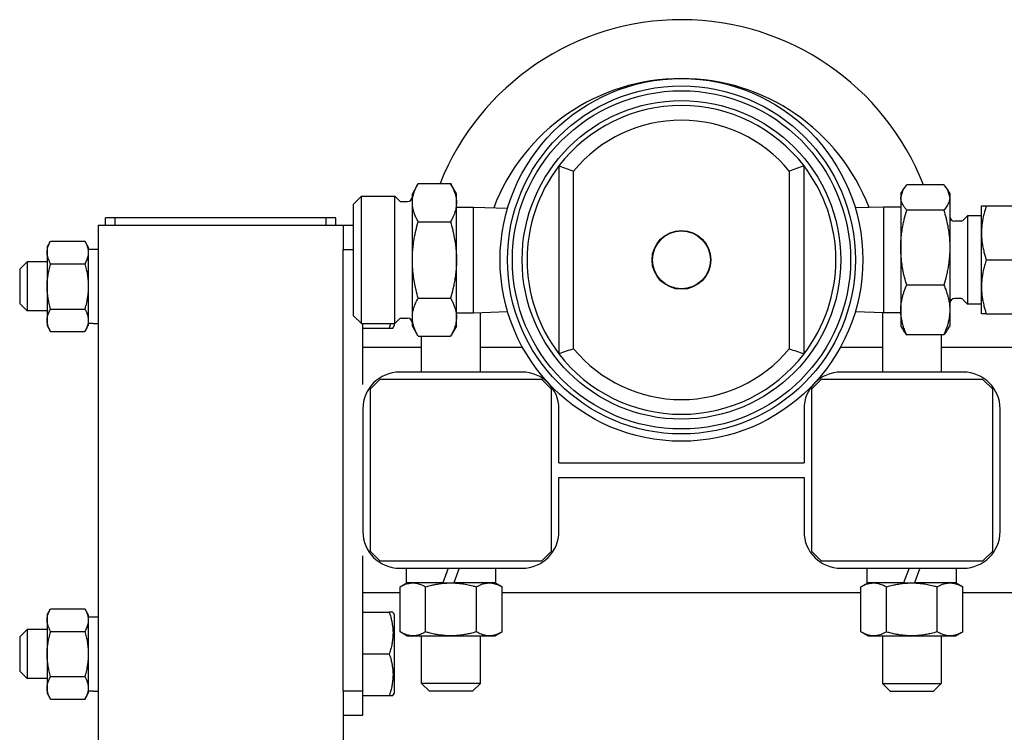
# Model space of a CAD drawing. Units: millimetres. Extents: x 377 to 14787, y -6931 to 1240.
# Drawn here: x 5313 to 5513, y 969 to 1115 of the extents above; entities that cross this region are included whole.
import ezdxf

# ---------------------------------------------------------------- set-up
doc = ezdxf.new("R2010")
doc.units = ezdxf.units.MM
doc.linetypes.add('K5LT_BASIC', pattern=[0])
doc.layers.add('Системный слой (5)', color=252, linetype='Continuous')

# ---------------------------------------------------------------- blocks, each defined once
blk = doc.blocks.new('U788')
at = {"layer": 'Системный слой (5)', "color": 5, "linetype": 'K5LT_BASIC'}
for p, q in [((5488.52, 1054.87), (5488.52, 1042.74)), ((5488.52, 988.94), (5488.52, 979.24))]:
    blk.add_line(p, q, dxfattribs=at)
blk = doc.blocks.new('U789')
at = {"layer": 'Системный слой (5)', "color": 5, "linetype": 'K5LT_BASIC'}
for p, q in [((5394.52, 1042.74), (5394.52, 1050.05)), ((5394.52, 979.24), (5394.52, 988.94))]:
    blk.add_line(p, q, dxfattribs=at)
blk = doc.blocks.new('U790')
at = {"layer": 'Системный слой (5)', "color": 5, "linetype": 'K5LT_BASIC'}
for p, q in [((5406.52, 1042.74), (5406.52, 1054.9)), ((5406.52, 979.24), (5406.52, 988.94))]:
    blk.add_line(p, q, dxfattribs=at)
blk = doc.blocks.new('U791')
at = {"layer": 'Системный слой (5)', "color": 5, "linetype": 'K5LT_BASIC'}
for p, q in [((5500.52, 1050.32), (5500.52, 1042.74)), ((5500.52, 988.94), (5500.52, 979.24))]:
    blk.add_line(p, q, dxfattribs=at)
blk = doc.blocks.new('U807')
at = {"layer": 'Системный слой (5)', "color": 5, "linetype": 'K5LT_BASIC'}
for p, q in [((5492.85, 999.74), (5485.42, 999.74)), ((5503.62, 999.74), (5495.09, 999.74))]:
    blk.add_line(p, q, dxfattribs=at)
blk = doc.blocks.new('U819')
at = {"layer": 'Системный слой (5)', "color": 5, "linetype": 'K5LT_BASIC'}
for p, q in [((5501.05, 1080.95), (5501.8, 1079.94)), ((5501.8, 1079.94), (5502.26, 1078.38))]:
    blk.add_line(p, q, dxfattribs=at)
blk = doc.blocks.new('U820')
at = {"layer": 'Системный слой (5)', "color": 5, "linetype": 'K5LT_BASIC'}
for p, q in [((5492.72, 1079.94), (5493.47, 1080.95)), ((5492.26, 1078.38), (5492.72, 1079.94))]:
    blk.add_line(p, q, dxfattribs=at)
blk = doc.blocks.new('U826')
at = {"layer": 'Системный слой (5)', "color": 5, "linetype": 'K5LT_BASIC'}
for p, q in [((5390.13, 997.74), (5382.52, 997.74)), ((5484.13, 997.74), (5410.91, 997.74)), ((5537.02, 997.74), (5504.91, 997.74))]:
    blk.add_line(p, q, dxfattribs=at)
blk = doc.blocks.new('U827')
at = {"layer": 'Системный слой (5)', "color": 5, "linetype": 'K5LT_BASIC'}
for p, q in [((5394.52, 1047.74), (5382.52, 1047.74)), ((5415.13, 1047.74), (5406.52, 1047.74)), ((5488.52, 1047.74), (5479.9, 1047.74)), ((5537.02, 1047.74), (5500.52, 1047.74))]:
    blk.add_line(p, q, dxfattribs=at)
blk = doc.blocks.new('U833')
at = {"layer": 'Системный слой (5)', "color": 5, "linetype": 'K5LT_BASIC'}
for p, q in [((5398.85, 999.74), (5391.42, 999.74)), ((5409.62, 999.74), (5401.09, 999.74))]:
    blk.add_line(p, q, dxfattribs=at)
blk = doc.blocks.new('U877')
at = {"layer": 'Системный слой (5)', "color": 5, "linetype": 'K5LT_BASIC'}
for p, q in [((5388.92, 993.32), (5388.92, 985.24)), ((5388.92, 985.24), (5388.92, 977.17))]:
    blk.add_line(p, q, dxfattribs=at)

msp = doc.modelspace()

# ---------------------------------------------------------------- linework, layer by layer
at = {"layer": 'Системный слой (5)', "color": 5, "linetype": 'K5LT_BASIC'}
for p, q in [((5422.52, 1084.8), (5422.52, 1046.48)), ((5472.52, 1046.48), (5472.52, 1084.8)), ((5425.52, 1047.52), (5425.52, 1083.76)), ((5469.52, 1083.76), (5469.52, 1047.52)), ((5393.82, 1081.23), (5392.62, 1079.14)), ((5393.82, 1081.23), (5400.41, 1081.23)), ((5401.62, 1079.14), (5400.41, 1081.23)), ((5501.05, 1080.95), (5493.47, 1080.95)), ((5392.62, 1077.33), (5392.62, 1079.14)), ((5401.62, 1077.33), (5401.62, 1079.14)), ((5492.26, 1079.14), (5492.72, 1079.94)), ((5492.26, 1079.14), (5492.26, 1078.38)), ((5501.8, 1079.94), (5502.26, 1079.14)), ((5502.26, 1079.14), (5502.26, 1078.38)), ((5382.22, 1078.64), (5380.62, 1077.04)), ((5380.62, 1054.24), (5380.62, 1077.04)), ((5382.22, 1052.64), (5382.22, 1078.64)), ((5382.22, 1078.64), (5389.02, 1078.64)), ((5389.02, 1078.64), (5389.97, 1077.69)), ((5389.02, 1052.64), (5389.02, 1078.64)), ((5390.32, 1077.54), (5391.62, 1077.54)), ((5392.62, 1065.64), (5392.62, 1077.33)), ((5401.62, 1065.64), (5401.62, 1077.33)), ((5492.26, 1078.38), (5492.26, 1068.16)), ((5502.26, 1078.38), (5502.26, 1068.16)), ((5508.72, 1076.64), (5509.7, 1076.64)), ((5508.72, 1071.14), (5508.72, 1076.64)), ((5509.7, 1076.64), (5523.24, 1076.64)), ((5401.62, 1076.42), (5405.1, 1076.42)), ((5405.1, 1054.86), (5405.1, 1076.42)), ((5405.1, 1076.42), (5412.06, 1076.2)), ((5488.77, 1076.42), (5482.97, 1076.24)), ((5488.77, 1076.42), (5488.77, 1054.86)), ((5492.26, 1076.42), (5488.77, 1076.42)), ((5501.05, 1075.81), (5493.47, 1075.81)), ((5505.86, 1074.64), (5504.91, 1073.69)), ((5505.86, 1074.64), (5505.86, 1056.64)), ((5508.72, 1074.64), (5505.86, 1074.64)), ((5328.52, 1072.74), (5336.02, 1072.74)), ((5328.52, 1072.74), (5328.52, 530.74)), ((5332.02, 1074.24), (5330.02, 1074.24)), ((5330.02, 1072.74), (5330.02, 1074.24)), ((5332.02, 1072.74), (5332.02, 1074.24)), ((5375.02, 1074.24), (5332.02, 1074.24)), ((5336.02, 1072.74), (5371.02, 1072.74)), ((5371.02, 1072.74), (5378.52, 1072.74)), ((5377.02, 1074.24), (5375.02, 1074.24)), ((5375.02, 1072.74), (5375.02, 1074.24)), ((5377.02, 1072.74), (5377.02, 1074.24)), ((5378.52, 1072.74), (5378.52, 1067.74)), ((5378.52, 1072.74), (5380.62, 1072.74)), ((5393.82, 1073.43), (5400.41, 1073.43)), ((5504.55, 1073.54), (5503.26, 1073.54)), ((5508.72, 1060.14), (5508.72, 1071.14)), ((5318.12, 1068.24), (5318.83, 1069.48)), ((5318.83, 1069.48), (5325.8, 1069.48)), ((5325.8, 1069.48), (5326.52, 1068.24)), ((5318.12, 1068.24), (5318.12, 1067.17)), ((5318.12, 1067.17), (5318.12, 1060.24)), ((5326.52, 1068.24), (5326.52, 1067.17)), ((5326.52, 1067.84), (5328.52, 1067.84)), ((5326.52, 1067.17), (5326.52, 1060.24)), ((5378.52, 1067.74), (5380.62, 1067.74)), ((5378.52, 977.74), (5378.52, 1067.74)), ((5492.26, 1068.16), (5492.26, 1055.41)), ((5502.26, 1068.16), (5502.26, 1055.41)), ((5314.02, 1065.24), (5312.52, 1063.74)), ((5314.02, 1065.24), (5314.02, 1055.24)), ((5318.12, 1065.24), (5314.02, 1065.24)), ((5318.83, 1064.86), (5325.8, 1064.86)), ((5392.62, 1053.95), (5392.62, 1065.64)), ((5401.62, 1053.95), (5401.62, 1065.64)), ((5484.52, 1065.35), (5484.52, 1065.35)), ((5509.7, 1065.64), (5523.24, 1065.64)), ((5312.52, 1063.74), (5312.52, 1056.74)), ((5318.12, 1060.24), (5318.12, 1053.31)), ((5326.52, 1060.24), (5326.52, 1053.31)), ((5501.05, 1060.5), (5493.47, 1060.5)), ((5508.72, 1054.64), (5508.72, 1060.14)), ((5314.02, 1055.24), (5312.52, 1056.74)), ((5393.82, 1057.85), (5400.41, 1057.85)), ((5504.55, 1057.74), (5503.26, 1057.74)), ((5505.86, 1056.64), (5504.91, 1057.59)), ((5508.72, 1056.64), (5505.86, 1056.64)), ((5318.12, 1055.24), (5314.02, 1055.24)), ((5318.83, 1055.62), (5325.8, 1055.62)), ((5401.62, 1054.86), (5405.1, 1054.86)), ((5405.1, 1054.86), (5412.06, 1055.08)), ((5488.77, 1054.86), (5482.97, 1055.04)), ((5492.26, 1054.86), (5488.77, 1054.86)), ((5492.26, 1055.41), (5492.26, 1052.14)), ((5502.26, 1055.41), (5502.26, 1052.14)), ((5509.7, 1054.64), (5508.72, 1054.64)), ((5509.7, 1054.64), (5523.24, 1054.64)), ((5318.12, 1053.31), (5318.12, 1052.24)), ((5326.52, 1053.31), (5326.52, 1052.24)), ((5327.52, 1052.68), (5326.52, 1052.65)), ((5382.22, 1052.64), (5380.62, 1054.24)), ((5382.22, 1052.64), (5389.02, 1052.64)), ((5382.52, 1040.24), (5382.52, 1052.64)), ((5388.19, 1052.64), (5387.91, 1051.74)), ((5388.92, 1052.64), (5388.92, 1052.17)), ((5389.02, 1052.64), (5389.97, 1053.59)), ((5390.32, 1053.74), (5391.62, 1053.74)), ((5392.62, 1052.14), (5392.62, 1053.95)), ((5401.62, 1052.14), (5401.62, 1053.95)), ((5318.12, 1052.24), (5318.83, 1051)), ((5318.83, 1051), (5325.8, 1051)), ((5325.8, 1051), (5326.52, 1052.24)), ((5382.52, 1051.74), (5387.91, 1051.74)), ((5387.91, 1051.74), (5388.67, 1051.74)), ((5388.67, 1051.74), (5388.92, 1052.17)), ((5393.82, 1050.05), (5392.62, 1052.14)), ((5401.62, 1052.14), (5400.41, 1050.05)), ((5492.26, 1052.14), (5492.72, 1051.34)), ((5501.8, 1051.34), (5502.26, 1052.14)), ((5393.82, 1050.05), (5400.41, 1050.05)), ((5501.05, 1050.32), (5493.47, 1050.32)), ((5415.02, 1042.74), (5390.02, 1042.74)), ((5505.02, 1042.74), (5480.02, 1042.74)), ((5384.02, 1039.24), (5386.02, 1041.24)), ((5419.02, 1041.24), (5386.02, 1041.24)), ((5419.02, 1041.24), (5421.02, 1039.24)), ((5474.02, 1039.24), (5476.02, 1041.24)), ((5509.02, 1041.24), (5476.02, 1041.24)), ((5509.02, 1041.24), (5511.02, 1039.24)), ((5384.02, 1039.24), (5384.02, 1006.24)), ((5421.02, 1006.24), (5421.02, 1039.24)), ((5474.02, 1039.24), (5474.02, 1006.24)), ((5511.02, 1006.24), (5511.02, 1039.24)), ((5382.52, 1035.24), (5382.52, 1010.24)), ((5422.52, 1024.24), (5422.52, 1035.24)), ((5472.52, 1035.24), (5472.52, 1024.24)), ((5512.52, 1010.24), (5512.52, 1035.24)), ((5422.52, 1024.24), (5472.52, 1024.24)), ((5422.52, 1010.24), (5422.52, 1021.24)), ((5422.52, 1021.24), (5472.52, 1021.24)), ((5472.52, 1021.24), (5472.52, 1010.24)), ((5382.52, 977.74), (5382.52, 1005.24)), ((5386.02, 1004.24), (5384.02, 1006.24)), ((5421.02, 1006.24), (5419.02, 1004.24)), ((5476.02, 1004.24), (5474.02, 1006.24)), ((5511.02, 1006.24), (5509.02, 1004.24)), ((5386.02, 1004.24), (5419.02, 1004.24)), ((5390.02, 1002.74), (5415.02, 1002.74)), ((5391.42, 999.74), (5391.42, 1002.74)), ((5399.95, 1002.74), (5398.85, 999.74)), ((5402.18, 1002.74), (5401.09, 999.74)), ((5409.62, 999.74), (5409.62, 1002.74)), ((5476.02, 1004.24), (5509.02, 1004.24)), ((5480.02, 1002.74), (5505.02, 1002.74)), ((5485.42, 999.74), (5485.42, 1002.74)), ((5493.95, 1002.74), (5492.85, 999.74)), ((5496.18, 1002.74), (5495.09, 999.74)), ((5503.62, 999.74), (5503.62, 1002.74)), ((5390.13, 998.94), (5391.52, 999.74)), ((5390.13, 989.75), (5390.13, 998.94)), ((5395.32, 989.75), (5395.32, 998.94)), ((5398.85, 999.74), (5400.52, 999.74)), ((5400.52, 999.74), (5401.09, 999.74)), ((5405.71, 989.75), (5405.71, 998.94)), ((5410.91, 998.94), (5409.52, 999.74)), ((5410.91, 989.75), (5410.91, 998.94)), ((5484.13, 998.94), (5485.52, 999.74)), ((5484.13, 989.75), (5484.13, 998.94)), ((5489.32, 989.75), (5489.32, 998.94)), ((5492.85, 999.74), (5494.52, 999.74)), ((5494.52, 999.74), (5495.09, 999.74)), ((5499.71, 989.75), (5499.71, 998.94)), ((5504.91, 998.94), (5503.52, 999.74)), ((5504.91, 989.75), (5504.91, 998.94)), ((5318.12, 993.24), (5318.83, 994.48)), ((5318.83, 994.48), (5325.8, 994.48)), ((5325.8, 994.48), (5326.52, 993.24)), ((5318.12, 993.24), (5318.12, 992.17)), ((5326.52, 993.24), (5326.52, 992.17)), ((5326.52, 992.84), (5328.52, 992.84)), ((5382.52, 993.74), (5387.91, 993.74)), ((5388.67, 993.74), (5387.91, 993.74)), ((5388.67, 993.74), (5388.92, 993.32)), ((5318.12, 992.17), (5318.12, 985.24)), ((5326.52, 992.17), (5326.52, 985.24)), ((5314.02, 990.24), (5312.52, 988.74)), ((5312.52, 988.74), (5312.52, 981.74)), ((5314.02, 990.24), (5314.02, 980.24)), ((5318.12, 990.24), (5314.02, 990.24)), ((5318.83, 989.86), (5325.8, 989.86)), ((5391.52, 988.94), (5390.13, 989.75)), ((5391.52, 988.94), (5392.72, 988.94)), ((5392.72, 988.94), (5400.52, 988.94)), ((5400.52, 988.94), (5408.31, 988.94)), ((5408.31, 988.94), (5409.52, 988.94)), ((5409.52, 988.94), (5410.91, 989.75)), ((5485.52, 988.94), (5484.13, 989.75)), ((5485.52, 988.94), (5486.72, 988.94)), ((5486.72, 988.94), (5494.52, 988.94)), ((5494.52, 988.94), (5502.31, 988.94)), ((5502.31, 988.94), (5503.52, 988.94)), ((5503.52, 988.94), (5504.91, 989.75)), ((5318.12, 985.24), (5318.12, 978.31)), ((5326.52, 985.24), (5326.52, 978.31)), ((5382.52, 985.24), (5387.91, 985.24)), ((5314.02, 980.24), (5312.52, 981.74)), ((5318.12, 980.24), (5314.02, 980.24)), ((5318.83, 980.62), (5325.8, 980.62)), ((5318.12, 978.31), (5318.12, 977.24)), ((5326.52, 978.31), (5326.52, 977.24)), ((5394.52, 979.24), (5396.12, 977.64)), ((5406.52, 979.24), (5394.52, 979.24)), ((5406.52, 979.24), (5404.92, 977.64)), ((5488.52, 979.24), (5490.12, 977.64)), ((5488.52, 979.24), (5500.52, 979.24)), ((5500.52, 979.24), (5498.92, 977.64)), ((5318.12, 977.24), (5318.83, 976)), ((5325.8, 976), (5326.52, 977.24)), ((5327.52, 977.68), (5326.52, 977.65)), ((5378.52, 977.74), (5378.52, 972.74)), ((5378.52, 977.74), (5382.52, 977.74)), ((5382.52, 972.74), (5382.52, 977.74)), ((5382.52, 976.74), (5387.91, 976.74)), ((5387.91, 976.74), (5388.67, 976.74)), ((5388.67, 976.74), (5388.92, 977.17)), ((5404.92, 977.64), (5396.12, 977.64)), ((5490.12, 977.64), (5498.92, 977.64)), ((5318.83, 976), (5325.8, 976)), ((5378.52, 972.74), (5378.52, 555.24)), ((5378.52, 972.74), (5382.52, 972.74))]:
    msp.add_line(p, q, dxfattribs=at)
for radius in [37, 35.5, 34.5, 32.5, 6, 5.9]:
    msp.add_circle((5447.52, 1065.64), radius, dxfattribs=at)
for centre, radius, start, end in [((5447.52, 1061.64), 53, 21.3702, 158.3125), ((5447.52, 1061.64), 41, 20.9867, 159.0668), ((5447.52, 1065.64), 31.5, 37.472, 142.528), ((5447.52, 1065.64), 28.5, 39.4725, 140.5275), ((5447.52, 1065.64), 31.5, 142.528, 217.472), ((5447.52, 1065.64), 31.5, 0, 37.472), ((5390.32, 1078.04), 0.5, 225, 270), ((5391.62, 1078.54), 1, 270, 0), ((5503.26, 1074.54), 1, 180, 270), ((5504.55, 1074.04), 0.5, 270, 315), ((5447.52, 1065.64), 31.5, 322.528, 0), ((5503.26, 1056.74), 1, 90, 180), ((5504.55, 1057.24), 0.5, 45, 90), ((5390.32, 1053.24), 0.5, 90, 135), ((5391.62, 1052.74), 1, 0, 90), ((5447.52, 1065.64), 28.5, 219.4725, 320.5275), ((5447.52, 1065.64), 31.5, 217.472, 322.528), ((5390.02, 1035.24), 7.5, 90, 180), ((5415.02, 1035.24), 7.5, 0, 90), ((5480.02, 1035.24), 7.5, 90, 180), ((5505.02, 1035.24), 7.5, 0, 90), ((5390.02, 1010.24), 7.5, 180, 270), ((5415.02, 1010.24), 7.5, 270, 0), ((5480.02, 1010.24), 7.5, 180, 270), ((5505.02, 1010.24), 7.5, 270, 0)]:
    msp.add_arc(centre, radius, start, end, dxfattribs=at)
for centre in [(5329.56, 1060.24), (5329.56, 985.24)]:
    msp.add_ellipse(centre, major_axis=(20.88, 0), ratio=0.36397, start_param=4.565959, end_param=4.662242, dxfattribs=at)
for points in [[(5422.52, 1084.8), (5423.52, 1084.46), (5424.52, 1084.12), (5425.52, 1083.76)], [(5472.52, 1084.8), (5471.52, 1084.46), (5470.52, 1084.12), (5469.52, 1083.76)], [(5425.52, 1047.52), (5424.52, 1047.16), (5423.52, 1046.82), (5422.52, 1046.48)], [(5469.52, 1047.52), (5470.52, 1047.16), (5471.52, 1046.82), (5472.52, 1046.48)]]:
    msp.add_open_spline(points, degree=3, dxfattribs=at)
for points, knots in [([(5392.62, 1077.33), (5392.62, 1077.52), (5392.64, 1077.89), (5392.71, 1078.42), (5392.83, 1078.96), (5393, 1079.49), (5393.3, 1080.26), (5393.59, 1080.83), (5393.82, 1081.23)], [0, 0, 0, 0, 1.276668, 2.505352, 3.655964, 5.01205, 6.166838, 9, 9, 9, 9]), ([(5400.41, 1081.23), (5400.55, 1080.99), (5400.74, 1080.64), (5401.02, 1080.04), (5401.25, 1079.45), (5401.44, 1078.82), (5401.55, 1078.25), (5401.61, 1077.77), (5401.62, 1077.46), (5401.62, 1077.33)], [0, 0, 0, 0, 1.852027, 2.787445, 4.670178, 6.370895, 7.654409, 8.987667, 10, 10, 10, 10]), ([(5393.82, 1073.43), (5393.69, 1073.67), (5393.5, 1074.02), (5393.21, 1074.62), (5392.98, 1075.21), (5392.8, 1075.84), (5392.68, 1076.41), (5392.63, 1076.89), (5392.62, 1077.2), (5392.62, 1077.33)], [0, 0, 0, 0, 1.852027, 2.787445, 4.670178, 6.370895, 7.654409, 8.987667, 10, 10, 10, 10]), ([(5401.62, 1077.33), (5401.62, 1077.14), (5401.6, 1076.78), (5401.52, 1076.24), (5401.4, 1075.7), (5401.23, 1075.17), (5400.93, 1074.4), (5400.64, 1073.83), (5400.41, 1073.43)], [0, 0, 0, 0, 1.276668, 2.505352, 3.655964, 5.01205, 6.166838, 9, 9, 9, 9]), ([(5493.47, 1075.81), (5493.33, 1075.97), (5493.07, 1076.28), (5492.77, 1076.74), (5492.55, 1077.15), (5492.4, 1077.51), (5492.31, 1077.86), (5492.27, 1078.15), (5492.26, 1078.33), (5492.26, 1078.38)], [0, 0, 0, 0, 1.851897, 3.768984, 5.318081, 6.684589, 7.983764, 9.324994, 10, 10, 10, 10]), ([(5502.26, 1078.38), (5502.26, 1078.26), (5502.24, 1078.02), (5502.17, 1077.67), (5502.04, 1077.31), (5501.88, 1076.96), (5501.57, 1076.45), (5501.28, 1076.08), (5501.05, 1075.81)], [0, 0, 0, 0, 1.276669, 2.505353, 3.655964, 5.012051, 6.166839, 9, 9, 9, 9]), ([(5509.7, 1076.64), (5509.64, 1076.46), (5509.48, 1075.97), (5509.25, 1075.15), (5509.03, 1074.19), (5508.87, 1073.29), (5508.77, 1072.48), (5508.73, 1071.79), (5508.72, 1071.34), (5508.72, 1071.14)], [0, 0, 0, 0, 1.039839, 2.689417, 4.562528, 6.280167, 7.588955, 8.957465, 10, 10, 10, 10]), ([(5492.26, 1068.16), (5492.26, 1068.61), (5492.29, 1069.44), (5492.39, 1070.71), (5492.55, 1071.88), (5492.76, 1072.99), (5493.04, 1074.27), (5493.29, 1075.2), (5493.47, 1075.81)], [0, 0, 0, 0, 1.561242, 2.897948, 4.426965, 5.675467, 6.787422, 9, 9, 9, 9]), ([(5501.05, 1075.81), (5501.21, 1075.27), (5501.4, 1074.57), (5501.68, 1073.39), (5501.9, 1072.33), (5502.08, 1071.08), (5502.2, 1069.96), (5502.25, 1069.03), (5502.26, 1068.42), (5502.26, 1068.16)], [0, 0, 0, 0, 2.189728, 2.787445, 4.670178, 6.370895, 7.654409, 8.987667, 10, 10, 10, 10]), ([(5392.62, 1065.64), (5392.62, 1066.1), (5392.64, 1066.95), (5392.75, 1068.24), (5392.91, 1069.44), (5393.11, 1070.56), (5393.4, 1071.87), (5393.64, 1072.81), (5393.82, 1073.43)], [0, 0, 0, 0, 1.561242, 2.897948, 4.426965, 5.675467, 6.787422, 9, 9, 9, 9]), ([(5400.41, 1073.43), (5400.57, 1072.88), (5400.76, 1072.17), (5401.04, 1070.97), (5401.25, 1069.89), (5401.44, 1068.62), (5401.55, 1067.48), (5401.61, 1066.53), (5401.62, 1065.91), (5401.62, 1065.64)], [0, 0, 0, 0, 2.189728, 2.787445, 4.670178, 6.370895, 7.654409, 8.987667, 10, 10, 10, 10]), ([(5508.72, 1071.14), (5508.72, 1070.87), (5508.73, 1070.33), (5508.8, 1069.54), (5508.92, 1068.68), (5509.07, 1067.91), (5509.26, 1067.12), (5509.45, 1066.42), (5509.61, 1065.9), (5509.7, 1065.64)], [0, 0, 0, 0, 1.473906, 2.893518, 4.22365, 6.154595, 7.083218, 8.551482, 10, 10, 10, 10]), ([(5318.12, 1067.17), (5318.12, 1067.31), (5318.13, 1067.59), (5318.21, 1068), (5318.32, 1068.37), (5318.51, 1068.87), (5318.69, 1069.23), (5318.83, 1069.48)], [0, 0, 0, 0, 1.447402, 2.799721, 4.280074, 5.291086, 8, 8, 8, 8]), ([(5325.8, 1069.48), (5325.9, 1069.32), (5326.08, 1068.97), (5326.28, 1068.49), (5326.41, 1068.06), (5326.49, 1067.69), (5326.51, 1067.39), (5326.52, 1067.22), (5326.52, 1067.17)], [0, 0, 0, 0, 1.973632, 4.159959, 5.58174, 7.045112, 8.434644, 9, 9, 9, 9]), ([(5318.83, 1064.86), (5318.74, 1065.03), (5318.55, 1065.37), (5318.35, 1065.85), (5318.22, 1066.29), (5318.15, 1066.65), (5318.12, 1066.95), (5318.12, 1067.12), (5318.12, 1067.17)], [0, 0, 0, 0, 1.973632, 4.159959, 5.58174, 7.045112, 8.434644, 9, 9, 9, 9]), ([(5326.52, 1067.17), (5326.52, 1067.03), (5326.5, 1066.76), (5326.43, 1066.34), (5326.32, 1065.97), (5326.13, 1065.47), (5325.95, 1065.12), (5325.8, 1064.86)], [0, 0, 0, 0, 1.447402, 2.799721, 4.280074, 5.291086, 8, 8, 8, 8]), ([(5493.47, 1060.5), (5493.31, 1061.04), (5493.12, 1061.74), (5492.84, 1062.92), (5492.62, 1063.98), (5492.44, 1065.23), (5492.33, 1066.35), (5492.27, 1067.28), (5492.26, 1067.89), (5492.26, 1068.16)], [0, 0, 0, 0, 2.189728, 2.787445, 4.670178, 6.370895, 7.654409, 8.987667, 10, 10, 10, 10]), ([(5502.26, 1068.16), (5502.26, 1067.7), (5502.24, 1066.87), (5502.13, 1065.6), (5501.97, 1064.43), (5501.77, 1063.32), (5501.48, 1062.04), (5501.23, 1061.11), (5501.05, 1060.5)], [0, 0, 0, 0, 1.561242, 2.897948, 4.426965, 5.675467, 6.787422, 9, 9, 9, 9]), ([(5318.12, 1060.24), (5318.12, 1060.53), (5318.13, 1061.07), (5318.21, 1061.91), (5318.32, 1062.65), (5318.48, 1063.52), (5318.65, 1064.23), (5318.8, 1064.73), (5318.83, 1064.86)], [0, 0, 0, 0, 1.628328, 3.149686, 4.815083, 5.952472, 8.244001, 9, 9, 9, 9]), ([(5325.8, 1064.86), (5325.91, 1064.49), (5326.09, 1063.79), (5326.29, 1062.84), (5326.41, 1062.01), (5326.49, 1061.27), (5326.51, 1060.68), (5326.52, 1060.34), (5326.52, 1060.24)], [0, 0, 0, 0, 2.227448, 4.159959, 5.588463, 7.045112, 8.434644, 9, 9, 9, 9]), ([(5393.82, 1057.85), (5393.66, 1058.4), (5393.47, 1059.11), (5393.2, 1060.31), (5392.98, 1061.39), (5392.8, 1062.66), (5392.68, 1063.8), (5392.63, 1064.75), (5392.62, 1065.37), (5392.62, 1065.64)], [0, 0, 0, 0, 2.189728, 2.787445, 4.670178, 6.370895, 7.654409, 8.987667, 10, 10, 10, 10]), ([(5401.62, 1065.64), (5401.62, 1065.18), (5401.59, 1064.33), (5401.49, 1063.04), (5401.32, 1061.84), (5401.12, 1060.72), (5400.84, 1059.41), (5400.59, 1058.47), (5400.41, 1057.85)], [0, 0, 0, 0, 1.561242, 2.897948, 4.426965, 5.675467, 6.787422, 9, 9, 9, 9]), ([(5509.7, 1065.64), (5509.64, 1065.46), (5509.48, 1064.97), (5509.25, 1064.15), (5509.03, 1063.19), (5508.87, 1062.29), (5508.77, 1061.48), (5508.73, 1060.79), (5508.72, 1060.34), (5508.72, 1060.14)], [0, 0, 0, 0, 1.039839, 2.689417, 4.562528, 6.280167, 7.588955, 8.957465, 10, 10, 10, 10]), ([(5318.83, 1055.62), (5318.73, 1056), (5318.54, 1056.69), (5318.35, 1057.65), (5318.22, 1058.47), (5318.15, 1059.21), (5318.12, 1059.8), (5318.12, 1060.14), (5318.12, 1060.24)], [0, 0, 0, 0, 2.227448, 4.159959, 5.588463, 7.045112, 8.434644, 9, 9, 9, 9]), ([(5326.52, 1060.24), (5326.52, 1059.96), (5326.5, 1059.41), (5326.43, 1058.58), (5326.32, 1057.84), (5326.15, 1056.97), (5325.98, 1056.26), (5325.84, 1055.75), (5325.8, 1055.62)], [0, 0, 0, 0, 1.628328, 3.149686, 4.815083, 5.952472, 8.244001, 9, 9, 9, 9]), ([(5492.26, 1055.41), (5492.26, 1055.66), (5492.28, 1056.13), (5492.35, 1056.83), (5492.48, 1057.54), (5492.64, 1058.23), (5492.93, 1059.17), (5493.21, 1059.92), (5493.44, 1060.44), (5493.47, 1060.5)], [0, 0, 0, 0, 1.41852, 2.783725, 4.062182, 5.568944, 6.852042, 9.631184, 10, 10, 10, 10]), ([(5501.05, 1060.5), (5501.19, 1060.19), (5501.38, 1059.73), (5501.66, 1058.95), (5501.9, 1058.18), (5502.08, 1057.35), (5502.2, 1056.61), (5502.25, 1055.99), (5502.26, 1055.59), (5502.26, 1055.41)], [0, 0, 0, 0, 1.852027, 2.787445, 4.670178, 6.370895, 7.654409, 8.987667, 10, 10, 10, 10]), ([(5508.72, 1060.14), (5508.72, 1059.87), (5508.73, 1059.33), (5508.8, 1058.54), (5508.92, 1057.68), (5509.07, 1056.91), (5509.26, 1056.12), (5509.45, 1055.42), (5509.61, 1054.9), (5509.7, 1054.64)], [0, 0, 0, 0, 1.473906, 2.893518, 4.22365, 6.154595, 7.083218, 8.551482, 10, 10, 10, 10]), ([(5392.62, 1053.95), (5392.62, 1054.14), (5392.64, 1054.5), (5392.71, 1055.04), (5392.83, 1055.58), (5393, 1056.11), (5393.3, 1056.88), (5393.59, 1057.45), (5393.82, 1057.85)], [0, 0, 0, 0, 1.276669, 2.505353, 3.655964, 5.012051, 6.166839, 9, 9, 9, 9]), ([(5400.41, 1057.85), (5400.55, 1057.61), (5400.74, 1057.26), (5401.02, 1056.66), (5401.25, 1056.07), (5401.44, 1055.44), (5401.55, 1054.87), (5401.61, 1054.39), (5401.62, 1054.08), (5401.62, 1053.95)], [0, 0, 0, 0, 1.851897, 2.787244, 4.669858, 6.370561, 7.654156, 8.987546, 10, 10, 10, 10]), ([(5318.12, 1053.31), (5318.12, 1053.46), (5318.13, 1053.73), (5318.21, 1054.15), (5318.32, 1054.52), (5318.51, 1055.02), (5318.69, 1055.37), (5318.83, 1055.62)], [0, 0, 0, 0, 1.447402, 2.799721, 4.280074, 5.291086, 8, 8, 8, 8]), ([(5325.8, 1055.62), (5325.9, 1055.46), (5326.08, 1055.11), (5326.28, 1054.63), (5326.41, 1054.2), (5326.49, 1053.83), (5326.51, 1053.53), (5326.52, 1053.36), (5326.52, 1053.31)], [0, 0, 0, 0, 1.973632, 4.159959, 5.58174, 7.045112, 8.434644, 9, 9, 9, 9]), ([(5493.47, 1050.32), (5493.33, 1050.63), (5493.14, 1051.09), (5492.86, 1051.88), (5492.62, 1052.64), (5492.44, 1053.47), (5492.33, 1054.21), (5492.27, 1054.83), (5492.26, 1055.24), (5492.26, 1055.41)], [0, 0, 0, 0, 1.852027, 2.787445, 4.670178, 6.370895, 7.654409, 8.987667, 10, 10, 10, 10]), ([(5502.26, 1055.41), (5502.26, 1055.17), (5502.24, 1054.69), (5502.17, 1053.99), (5502.04, 1053.28), (5501.88, 1052.59), (5501.59, 1051.65), (5501.31, 1050.91), (5501.08, 1050.39), (5501.05, 1050.32)], [0, 0, 0, 0, 1.41852, 2.783725, 4.062182, 5.568944, 6.852042, 9.631184, 10, 10, 10, 10]), ([(5318.83, 1051), (5318.74, 1051.17), (5318.55, 1051.52), (5318.35, 1051.99), (5318.22, 1052.43), (5318.15, 1052.8), (5318.12, 1053.1), (5318.12, 1053.26), (5318.12, 1053.31)], [0, 0, 0, 0, 1.973632, 4.159959, 5.58174, 7.045112, 8.434644, 9, 9, 9, 9]), ([(5326.52, 1053.31), (5326.52, 1053.17), (5326.5, 1052.9), (5326.43, 1052.48), (5326.32, 1052.11), (5326.13, 1051.61), (5325.95, 1051.26), (5325.8, 1051)], [0, 0, 0, 0, 1.447402, 2.799721, 4.280074, 5.291086, 8, 8, 8, 8]), ([(5393.82, 1050.05), (5393.69, 1050.29), (5393.5, 1050.64), (5393.21, 1051.24), (5392.98, 1051.82), (5392.8, 1052.46), (5392.68, 1053.03), (5392.63, 1053.51), (5392.62, 1053.81), (5392.62, 1053.95)], [0, 0, 0, 0, 1.851897, 2.787244, 4.669858, 6.370561, 7.654156, 8.987546, 10, 10, 10, 10]), ([(5401.62, 1053.95), (5401.62, 1053.76), (5401.6, 1053.39), (5401.52, 1052.86), (5401.4, 1052.32), (5401.23, 1051.79), (5400.93, 1051.02), (5400.64, 1050.45), (5400.41, 1050.05)], [0, 0, 0, 0, 1.276669, 2.505353, 3.655964, 5.012051, 6.166839, 9, 9, 9, 9]), ([(5492.72, 1051.34), (5492.86, 1051.11), (5493.09, 1050.77), (5493.37, 1050.43), (5493.47, 1050.32)], [0, 0, 0, 0, 3.379129, 5, 5, 5, 5]), ([(5501.05, 1050.32), (5501.21, 1050.5), (5501.48, 1050.83), (5501.7, 1051.18), (5501.8, 1051.34)], [0, 0, 0, 0, 2.605948, 5, 5, 5, 5]), ([(5390.13, 998.94), (5390.3, 999.04), (5390.57, 999.18), (5390.93, 999.35), (5391.27, 999.48), (5391.65, 999.6), (5392.07, 999.69), (5392.42, 999.74), (5392.64, 999.74), (5392.72, 999.74)], [0, 0, 0, 0, 2.048116, 3.145392, 4.242077, 6.021884, 7.528656, 9.058583, 10, 10, 10, 10]), ([(5392.72, 999.74), (5392.84, 999.74), (5393.08, 999.73), (5393.46, 999.68), (5393.87, 999.59), (5394.5, 999.37), (5394.99, 999.13), (5395.32, 998.94)], [0, 0, 0, 0, 1.092168, 2.140421, 3.42856, 4.855054, 8, 8, 8, 8]), ([(5395.32, 998.94), (5395.74, 999.06), (5396.46, 999.25), (5397.38, 999.44), (5398.05, 999.55), (5398.58, 999.63), (5399.18, 999.69), (5399.82, 999.73), (5400.3, 999.74), (5400.52, 999.74)], [0, 0, 0, 0, 2.474943, 4.242077, 5.317575, 6.343403, 7.282229, 8.747324, 10, 10, 10, 10]), ([(5400.52, 999.74), (5400.81, 999.74), (5401.38, 999.73), (5402.25, 999.65), (5403.03, 999.55), (5403.93, 999.39), (5404.79, 999.19), (5405.45, 999.01), (5405.71, 998.94)], [0, 0, 0, 0, 1.496344, 2.909682, 4.495184, 5.480222, 7.613047, 9, 9, 9, 9]), ([(5405.71, 998.94), (5405.89, 999.04), (5406.15, 999.18), (5406.52, 999.35), (5406.86, 999.48), (5407.24, 999.6), (5407.66, 999.69), (5408.01, 999.74), (5408.23, 999.74), (5408.31, 999.74)], [0, 0, 0, 0, 2.048116, 3.145392, 4.242077, 6.021884, 7.528656, 9.058583, 10, 10, 10, 10]), ([(5408.31, 999.74), (5408.43, 999.74), (5408.67, 999.73), (5409.04, 999.68), (5409.45, 999.59), (5410.09, 999.37), (5410.58, 999.13), (5410.91, 998.94)], [0, 0, 0, 0, 1.092168, 2.140421, 3.42856, 4.855054, 8, 8, 8, 8]), ([(5484.13, 998.94), (5484.3, 999.04), (5484.57, 999.18), (5484.93, 999.35), (5485.27, 999.48), (5485.65, 999.6), (5486.07, 999.69), (5486.42, 999.74), (5486.64, 999.74), (5486.72, 999.74)], [0, 0, 0, 0, 2.048116, 3.145392, 4.242077, 6.021884, 7.528656, 9.058583, 10, 10, 10, 10]), ([(5486.72, 999.74), (5486.84, 999.74), (5487.08, 999.73), (5487.46, 999.68), (5487.87, 999.59), (5488.5, 999.37), (5488.99, 999.13), (5489.32, 998.94)], [0, 0, 0, 0, 1.092168, 2.140421, 3.42856, 4.855054, 8, 8, 8, 8]), ([(5489.32, 998.94), (5489.74, 999.06), (5490.46, 999.25), (5491.38, 999.44), (5492.05, 999.55), (5492.58, 999.63), (5493.18, 999.69), (5493.82, 999.73), (5494.3, 999.74), (5494.52, 999.74)], [0, 0, 0, 0, 2.474943, 4.242077, 5.317575, 6.343403, 7.282229, 8.747324, 10, 10, 10, 10]), ([(5494.52, 999.74), (5494.81, 999.74), (5495.38, 999.73), (5496.25, 999.65), (5497.03, 999.55), (5497.93, 999.39), (5498.79, 999.19), (5499.45, 999.01), (5499.71, 998.94)], [0, 0, 0, 0, 1.496344, 2.909682, 4.495184, 5.480222, 7.613047, 9, 9, 9, 9]), ([(5499.71, 998.94), (5499.89, 999.04), (5500.15, 999.18), (5500.52, 999.35), (5500.86, 999.48), (5501.24, 999.6), (5501.66, 999.69), (5502.01, 999.74), (5502.23, 999.74), (5502.31, 999.74)], [0, 0, 0, 0, 2.048116, 3.145392, 4.242077, 6.021884, 7.528656, 9.058583, 10, 10, 10, 10]), ([(5502.31, 999.74), (5502.43, 999.74), (5502.67, 999.73), (5503.04, 999.68), (5503.45, 999.59), (5504.09, 999.37), (5504.58, 999.13), (5504.91, 998.94)], [0, 0, 0, 0, 1.092168, 2.140421, 3.42856, 4.855054, 8, 8, 8, 8]), ([(5318.12, 992.17), (5318.12, 992.31), (5318.13, 992.59), (5318.21, 993), (5318.32, 993.37), (5318.51, 993.87), (5318.69, 994.23), (5318.83, 994.48)], [0, 0, 0, 0, 1.447402, 2.799721, 4.280074, 5.291086, 8, 8, 8, 8]), ([(5325.8, 994.48), (5325.9, 994.32), (5326.08, 993.97), (5326.28, 993.49), (5326.41, 993.06), (5326.49, 992.69), (5326.51, 992.39), (5326.52, 992.22), (5326.52, 992.17)], [0, 0, 0, 0, 1.973632, 4.159959, 5.58174, 7.045112, 8.434644, 9, 9, 9, 9]), ([(5387.91, 993.74), (5388.02, 993.41), (5388.17, 992.93), (5388.35, 992.21), (5388.48, 991.61), (5388.58, 990.99), (5388.64, 990.42), (5388.67, 989.89), (5388.68, 989.39), (5388.66, 988.9), (5388.62, 988.36), (5388.54, 987.76), (5388.39, 986.89), (5388.17, 986.05), (5387.98, 985.44), (5387.91, 985.24)], [0, 0, 0, 0, 1.912449, 2.780687, 4.100621, 5.29978, 6.277542, 7.267519, 8.214858, 9.102067, 9.95816, 11.225797, 12.463836, 14.84267, 16, 16, 16, 16]), ([(5318.83, 989.86), (5318.74, 990.03), (5318.55, 990.37), (5318.35, 990.85), (5318.22, 991.29), (5318.15, 991.65), (5318.12, 991.95), (5318.12, 992.12), (5318.12, 992.17)], [0, 0, 0, 0, 1.973632, 4.159959, 5.58174, 7.045112, 8.434644, 9, 9, 9, 9]), ([(5326.52, 992.17), (5326.52, 992.03), (5326.5, 991.76), (5326.43, 991.34), (5326.32, 990.97), (5326.13, 990.47), (5325.95, 990.12), (5325.8, 989.86)], [0, 0, 0, 0, 1.447402, 2.799721, 4.280074, 5.291086, 8, 8, 8, 8]), ([(5318.12, 985.24), (5318.12, 985.53), (5318.13, 986.07), (5318.21, 986.91), (5318.32, 987.65), (5318.48, 988.52), (5318.65, 989.23), (5318.8, 989.73), (5318.83, 989.86)], [0, 0, 0, 0, 1.628328, 3.149686, 4.815083, 5.952472, 8.244001, 9, 9, 9, 9]), ([(5325.8, 989.86), (5325.91, 989.49), (5326.09, 988.79), (5326.29, 987.84), (5326.41, 987.01), (5326.49, 986.27), (5326.51, 985.68), (5326.52, 985.34), (5326.52, 985.24)], [0, 0, 0, 0, 2.227448, 4.159959, 5.588463, 7.045112, 8.434644, 9, 9, 9, 9]), ([(5392.72, 988.94), (5392.6, 988.94), (5392.37, 988.95), (5391.99, 989), (5391.58, 989.1), (5390.95, 989.31), (5390.46, 989.55), (5390.13, 989.75)], [0, 0, 0, 0, 1.092168, 2.140421, 3.42856, 4.855054, 8, 8, 8, 8]), ([(5395.32, 989.75), (5395.15, 989.65), (5394.88, 989.5), (5394.52, 989.34), (5394.18, 989.2), (5393.79, 989.08), (5393.37, 988.99), (5393.02, 988.95), (5392.81, 988.94), (5392.72, 988.94)], [0, 0, 0, 0, 2.048116, 3.145392, 4.242077, 6.021884, 7.528656, 9.058583, 10, 10, 10, 10]), ([(5400.52, 988.94), (5400.2, 988.94), (5399.58, 988.96), (5398.65, 989.04), (5397.81, 989.17), (5396.93, 989.33), (5396.13, 989.52), (5395.56, 989.68), (5395.32, 989.75)], [0, 0, 0, 0, 1.628328, 3.149686, 4.815083, 5.952472, 7.730867, 9, 9, 9, 9]), ([(5405.71, 989.75), (5405.3, 989.63), (5404.57, 989.44), (5403.67, 989.25), (5402.9, 989.12), (5402.11, 989.01), (5401.28, 988.95), (5400.74, 988.94), (5400.52, 988.94)], [0, 0, 0, 0, 2.227449, 3.817869, 4.727292, 6.218276, 7.872605, 9, 9, 9, 9]), ([(5408.31, 988.94), (5408.19, 988.94), (5407.96, 988.95), (5407.58, 989), (5407.17, 989.1), (5406.53, 989.31), (5406.05, 989.55), (5405.71, 989.75)], [0, 0, 0, 0, 1.092168, 2.140421, 3.42856, 4.855054, 8, 8, 8, 8]), ([(5410.91, 989.75), (5410.74, 989.65), (5410.47, 989.5), (5410.11, 989.34), (5409.76, 989.2), (5409.38, 989.08), (5408.96, 988.99), (5408.61, 988.95), (5408.39, 988.94), (5408.31, 988.94)], [0, 0, 0, 0, 2.048116, 3.145392, 4.242077, 6.021884, 7.528656, 9.058583, 10, 10, 10, 10]), ([(5486.72, 988.94), (5486.6, 988.94), (5486.37, 988.95), (5485.99, 989), (5485.58, 989.1), (5484.95, 989.31), (5484.46, 989.55), (5484.13, 989.75)], [0, 0, 0, 0, 1.092168, 2.140421, 3.42856, 4.855054, 8, 8, 8, 8]), ([(5489.32, 989.75), (5489.15, 989.65), (5488.88, 989.5), (5488.52, 989.34), (5488.18, 989.2), (5487.79, 989.08), (5487.37, 988.99), (5487.02, 988.95), (5486.81, 988.94), (5486.72, 988.94)], [0, 0, 0, 0, 2.048116, 3.145392, 4.242077, 6.021884, 7.528656, 9.058583, 10, 10, 10, 10]), ([(5494.52, 988.94), (5494.2, 988.94), (5493.58, 988.96), (5492.65, 989.04), (5491.81, 989.17), (5490.93, 989.33), (5490.13, 989.52), (5489.56, 989.68), (5489.32, 989.75)], [0, 0, 0, 0, 1.628328, 3.149686, 4.815083, 5.952472, 7.730867, 9, 9, 9, 9]), ([(5499.71, 989.75), (5499.3, 989.63), (5498.57, 989.44), (5497.67, 989.25), (5496.9, 989.12), (5496.11, 989.01), (5495.28, 988.95), (5494.74, 988.94), (5494.52, 988.94)], [0, 0, 0, 0, 2.227449, 3.817869, 4.727292, 6.218276, 7.872605, 9, 9, 9, 9]), ([(5502.31, 988.94), (5502.19, 988.94), (5501.96, 988.95), (5501.58, 989), (5501.17, 989.1), (5500.53, 989.31), (5500.05, 989.55), (5499.71, 989.75)], [0, 0, 0, 0, 1.092168, 2.140421, 3.42856, 4.855054, 8, 8, 8, 8]), ([(5504.91, 989.75), (5504.74, 989.65), (5504.47, 989.5), (5504.11, 989.34), (5503.76, 989.2), (5503.38, 989.08), (5502.96, 988.99), (5502.61, 988.95), (5502.39, 988.94), (5502.31, 988.94)], [0, 0, 0, 0, 2.048116, 3.145392, 4.242077, 6.021884, 7.528656, 9.058583, 10, 10, 10, 10]), ([(5318.83, 980.62), (5318.73, 981), (5318.54, 981.69), (5318.35, 982.65), (5318.22, 983.47), (5318.15, 984.21), (5318.12, 984.8), (5318.12, 985.14), (5318.12, 985.24)], [0, 0, 0, 0, 2.227448, 4.159959, 5.588463, 7.045112, 8.434644, 9, 9, 9, 9]), ([(5326.52, 985.24), (5326.52, 984.96), (5326.5, 984.41), (5326.43, 983.58), (5326.32, 982.84), (5326.15, 981.97), (5325.98, 981.26), (5325.84, 980.75), (5325.8, 980.62)], [0, 0, 0, 0, 1.628328, 3.149686, 4.815083, 5.952472, 8.244001, 9, 9, 9, 9]), ([(5387.91, 985.24), (5388.02, 984.91), (5388.17, 984.43), (5388.35, 983.71), (5388.48, 983.11), (5388.58, 982.49), (5388.64, 981.92), (5388.67, 981.39), (5388.68, 980.89), (5388.66, 980.4), (5388.62, 979.86), (5388.54, 979.26), (5388.39, 978.39), (5388.17, 977.55), (5387.98, 976.94), (5387.91, 976.74)], [0, 0, 0, 0, 1.912449, 2.780687, 4.100621, 5.29978, 6.277542, 7.267519, 8.214858, 9.102067, 9.95816, 11.225797, 12.463836, 14.84267, 16, 16, 16, 16]), ([(5318.12, 978.31), (5318.12, 978.46), (5318.13, 978.73), (5318.21, 979.15), (5318.32, 979.52), (5318.51, 980.02), (5318.69, 980.37), (5318.83, 980.62)], [0, 0, 0, 0, 1.447402, 2.799721, 4.280074, 5.291086, 8, 8, 8, 8]), ([(5325.8, 980.62), (5325.9, 980.46), (5326.08, 980.11), (5326.28, 979.63), (5326.41, 979.2), (5326.49, 978.83), (5326.51, 978.53), (5326.52, 978.36), (5326.52, 978.31)], [0, 0, 0, 0, 1.973632, 4.159959, 5.58174, 7.045112, 8.434644, 9, 9, 9, 9]), ([(5318.83, 976), (5318.74, 976.17), (5318.55, 976.52), (5318.35, 976.99), (5318.22, 977.43), (5318.15, 977.8), (5318.12, 978.1), (5318.12, 978.26), (5318.12, 978.31)], [0, 0, 0, 0, 1.973632, 4.159959, 5.58174, 7.045112, 8.434644, 9, 9, 9, 9]), ([(5326.52, 978.31), (5326.52, 978.17), (5326.5, 977.9), (5326.43, 977.48), (5326.32, 977.11), (5326.13, 976.61), (5325.95, 976.26), (5325.8, 976)], [0, 0, 0, 0, 1.447402, 2.799721, 4.280074, 5.291086, 8, 8, 8, 8])]:
    msp.add_open_spline(points, degree=3, knots=knots, dxfattribs=at)

# ---------------------------------------------------------------- block references
at = {"layer": 'Системный слой (5)'}
for name in ['U820', 'U819', 'U790', 'U788', 'U789', 'U791', 'U827', 'U833', 'U807', 'U826', 'U877']:
    msp.add_blockref(name, (0, 0), dxfattribs=at)

doc.saveas('drawing.dxf')
